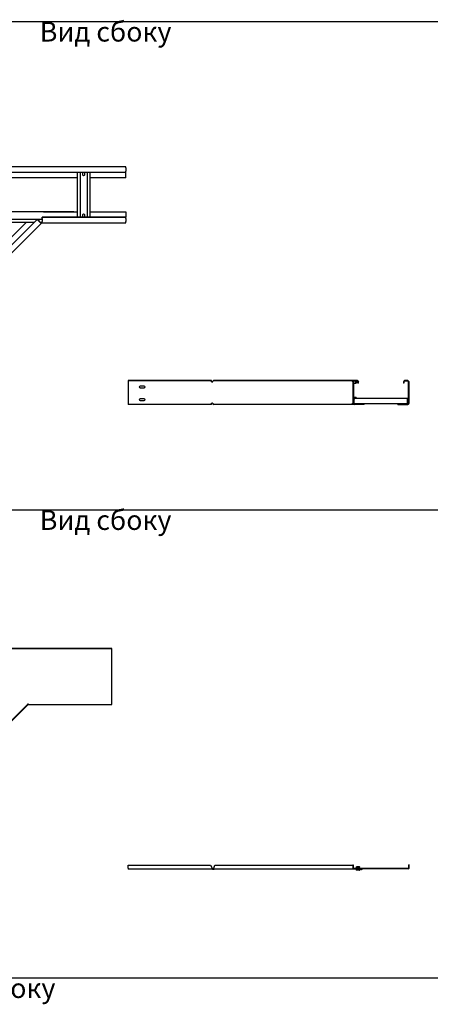
# Model space of a CAD drawing. Units: millimetres. Extents: x 92123 to 248688, y -13312 to 69472.
# Drawn here: x 205220 to 206682, y 42861 to 46366 of the extents above; entities that cross this region are included whole.
import ezdxf

# ---------------------------------------------------------------- set-up
doc = ezdxf.new("R2010")
doc.units = ezdxf.units.MM
doc.header["$MEASUREMENT"] = 0
doc.layers.add('Слой1', color=7, linetype='Continuous')
doc.styles.get("Standard").update_dxf_attribs({"font": 'arial.ttf'})

# ---------------------------------------------------------------- blocks, each defined once
blk = doc.blocks.new('*T2021')
at = {"layer": 'Слой1', "color": 0, "linetype": 'ByBlock', "lineweight": -2, "transparency": 16777216}
for p, q in [((0, 0), (11430.7, 0)), ((0, 0), (0, -27833.1)), ((11430.7, 0), (11430.7, -27833.1)), ((0, -500), (11430.7, -500)), ((497, -500), (497, -27833.1)), ((1697, -500), (1697, -27833.1)), ((2597, -500), (2597, -27833.1)), ((9489.4, -500), (9489.4, -27833.1)), ((0, -800), (11430.7, -800)), ((0, -2798.6), (11430.7, -2798.6)), ((0, -5311.4), (11430.7, -5311.4)), ((0, -6468.4), (11430.7, -6468.4)), ((0, -7625.5), (11430.7, -7625.5)), ((0, -8593.2), (11430.7, -8593.2)), ((0, -9474.9), (11430.7, -9474.9)), ((0, -11282), (11430.7, -11282)), ((0, -12150.4), (11430.7, -12150.4)), ((0, -13182.6), (11430.7, -13182.6)), ((0, -14466.3), (11430.7, -14466.3)), ((0, -16204.9), (11430.7, -16204.9)), ((0, -17871.3), (11430.7, -17871.3)), ((0, -20369.1), (11430.7, -20369.1)), ((0, -22866.8), (11430.7, -22866.8)), ((0, -24314.4), (11430.7, -24314.4)), ((0, -25075.9), (11430.7, -25075.9)), ((0, -26454.5), (11430.7, -26454.5)), ((0, -27833.1), (11430.7, -27833.1))]:
    blk.add_line(p, q, dxfattribs=at)
at = {"layer": 'Слой1', "linetype": 'ByBlock', "lineweight": -2, "transparency": 16777216}
for s, insert, char_height, width, attachment_point in [('{\\C6;Лотки серии кабельрост (ЛКР)}', (5715.3, -250), 200, 11427.654, 5), ('№', (248.5, -650), 100, 494, 5), ('Наименование', (1097, -650), 100, 1197, 5), ('Артикул', (2147, -650), 100, 897, 5), ('Вид на чертеже', (6043.2, -650), 100, 6889.359, 5), ('Изображение', (10460, -650), 100, 1938.295, 5), ('\\P\\P\\P\\PВид сверху\\P\\P\\P\\P\\PВид спереди\\P\\P\\P\\P\\PВид сбоку', (2607, -1799.3), 70, 6872.359, 4), ('Лестничный лоток кабельрост', (1097, -1799.3), 70, 1197, 5), ('1', (248.5, -1799.3), 100, 494, 5), ('{\\C2;ЛКР}', (2147, -1799.3), 70, 897, 5), ('\\P\\P\\P\\PВид сверху\\P\\P\\P\\P\\PВид спереди\\P\\P\\P\\P\\PВид сбоку', (2607, -4055), 70, 6872.359, 4), ('Крышка к лестничному лотку кабельросту', (1097, -4055), 70, 1197, 5), ('2', (248.5, -4055), 100, 494, 5), ('{\\C2;\\c2092017;КЛКР}', (2147, -4055), 70, 897, 5), ('Вид сверху                        Вид спереди                     Вид сбоку', (6043.2, -5312.9), 70, 6889.359, 2), ('Хомут крышки лестничного лотка ЛКР', (1097, -5889.9), 70, 1197, 5), ('3', (248.5, -5889.9), 100, 494, 5), ('{\\C2;ХКЛКР}', (2147, -5889.9), 70, 897, 5), ('Вид сверху                        Вид спереди                     Вид сбоку', (6043.2, -6469.9), 70, 6889.359, 2), ('Соединители лестничного лотка кабельроста  серии ЛКР', (1097, -7047), 70, 1197, 5), ('4', (248.5, -7047), 100, 494, 5), ('{\\C2;СЛКР}', (2147, -7047), 70, 897, 5), ('Вид сверху                        Вид спереди                     Вид сбоку', (6043.2, -7627), 70, 6889.359, 2), ('Вертикальные соединители внешние 135 град. для лестничного лотка ЛКР', (1097, -8109.3), 70, 1197, 5), ('5', (248.5, -8109.3), 100, 494, 5), ('{\\C2;ВСВЛКР45}', (2147, -8109.3), 70, 897, 5), ('Вид сверху                        Вид спереди                     Вид сбоку', (6043.2, -8594.7), 70, 6889.359, 2), ('Вертикальные соединители внутренние 135 град. для лестничного лотка ЛКР', (1097, -9034.1), 70, 1197, 5), ('6', (248.5, -9034.1), 100, 494, 5), ('{\\C2;ВСВНЛКР45}', (2147, -9034.1), 70, 897, 5), ('Вид сверху                        Вид спереди                     Вид сбоку', (6043.2, -9476.4), 70, 6889.359, 2), ('Горизонтальный соединитель 135 град. для лестничного лотка ЛКР', (1097, -10378.4), 80, 1197, 5), ('7', (248.5, -10378.4), 100, 494, 5), ('{\\C2;ГСЛКРл}', (2147, -10378.4), 70, 897, 5), ('Вид сверху                                  Вид сбоку', (6043.2, -11283.5), 70, 6889.359, 2), ('Вертикальные шарнирные соединители для лестничного лотка ЛКР', (1097, -11716.2), 70, 1197, 5), ('1', (248.5, -11716.2), 100, 494, 5), ('{\\C2;ВШСЛКР}', (2147, -11716.2), 70, 897, 5), ('Вид сверху                        Вид спереди                     Вид сбоку', (6043.2, -12151.9), 70, 6889.359, 2), ('Повороты плоские  90 град. для лестничного лотка ЛКР', (1097, -12666.5), 70, 1197, 5), ('2', (248.5, -12666.5), 100, 494, 5), ('{\\C2;ПЛЛКР}', (2147, -12666.5), 70, 897, 5), ('Вид сверху                        Вид спереди                     Вид сбоку', (6043.2, -13184.1), 70, 6889.359, 2), ('Крышки к поворотам 90 град. для лестничного лотка ЛКР', (1097, -13824.5), 70, 1197, 5), ('3', (248.5, -13824.5), 100, 494, 5), ('{\\C2;КПЛЛКР}', (2147, -13824.5), 70, 897, 5), ('Вид сверху                        Вид спереди                     Вид сбоку', (6043.2, -14467.8), 70, 6889.359, 2), ('Тройники для лестничного лотка ЛКР', (1097, -15335.6), 70, 1197, 5), ('4', (248.5, -15335.6), 100, 494, 5), ('{\\C2;ТЛЛКР}', (2147, -15335.6), 70, 897, 5), ('Вид сверху                        Вид спереди                     Вид сбоку', (6043.2, -16206.4), 70, 6889.359, 2), ('Крышки к тройникам для лестничного лотка ЛКР', (1097, -17038.1), 80, 1197, 5), ('5', (248.5, -17038.1), 100, 494, 5), ('{\\C2;КТЛЛКР}', (2147, -17038.1), 70, 897, 5), ('Вид сверху                                  Вид сбоку', (6043.2, -17872.8), 70, 6889.359, 2), ('Крестообразный разветвитель для лестничного лотка ЛКР', (1097, -19120.2), 100, 1197, 5), ('6', (248.5, -19120.2), 100, 494, 5), ('{\\C2;ХЛЛКР}', (2147, -19120.2), 70, 897, 5), ('Вид сверху                                  Вид сбоку', (6043.2, -20370.6), 70, 6889.359, 2), ('Крышки к крестообразным разветвителям для лестничного лотка ЛКР', (1097, -21617.9), 100, 1197, 5), ('7', (248.5, -21617.9), 100, 494, 5), ('{\\C2;\\c2092017;КХЛЛКР}', (2147, -21617.9), 70, 897, 5), ('Перегородка в лестничный лоток ЛКР', (1097, -23590.6), 100, 1197, 5), ('\\P\\P\\P\\PВид сверху\\P\\P\\P\\P\\PВид спереди\\P\\PВид сбоку', (2607, -23590.6), 70, 6872.359, 4), ('8', (248.5, -23590.6), 100, 494, 5), ('{\\C2;\\c2092017;ПЛПТЛКР}', (2147, -23590.6), 70, 897, 5), ('Вид сверху                        Вид спереди                     Вид сбоку', (6043.2, -24315.9), 70, 6889.359, 2), ('Соединитель перегородок для лестничного лотка ЛКР', (1097, -24695.1), 100, 1197, 5), ('9', (248.5, -24695.1), 100, 494, 5), ('{\\C2;\\c2092017;СПЛКР}', (2147, -24695.1), 70, 897, 5), ('Донная вставка для лестничных лотков ЛКР', (1097, -25765.2), 100, 1197, 5), ('\\P\\P\\P\\PВид сверху\\P\\P\\P\\P\\PВид спереди\\P\\PВид сбоку', (2607, -25765.2), 70, 6872.359, 4), ('10', (248.5, -25765.2), 100, 494, 5), ('{\\C2;\\c2092017;ДВЛКР}', (2147, -25765.2), 70, 897, 5), ('Вид сверху                        Вид спереди                     Вид сбоку', (6043.2, -26456), 70, 6889.359, 2), ('Фиксатор крышки лестничного лотка ЛКР', (1097, -27143.8), 100, 1197, 5), ('11', (248.5, -27143.8), 100, 494, 5), ('{\\C2;ФКЛКР}', (2147, -27143.8), 70, 897, 5)]:
    blk.add_mtext(s, dxfattribs=dict(at, insert=insert, char_height=char_height, width=width, attachment_point=attachment_point))
blk = doc.blocks.new('*U2056')
at = {"color": 0, "linetype": 'ByBlock', "lineweight": -2, "extrusion": (-5.28038e-17, -9.80385e-07, 1)}
for p, q in [((900, 1000), (-900, 1000)), ((900, 1000), (900, 1000)), ((900, 995.5), (900, 1000)), ((900, 995.5), (900, 984.5)), ((900, 980), (900, 984.5)), ((900, 980), (-900, 980)), ((727.5, 960), (472.5, 960)), ((727.5, 980), (727.5, 820)), ((737.5, 980), (737.5, 820)), ((746.8, 971.3), (746.8, 979.8)), ((753.3, 979.8), (753.3, 971.3)), ((762.5, 980), (762.5, 820)), ((772.5, 980), (772.5, 820)), ((900, 960), (772.5, 960)), ((900, 960), (900, 980)), ((584.1, 812), (-584.1, 812)), ((584.1, 812), (-584.1, 812)), ((87.4, 315.3), (584.7, 812.6)), ((87.4, 315.3), (584.7, 812.6)), ((715, 840), (472.5, 840)), ((715, 840), (472.5, 840)), ((584.7, 812.6), (598.9, 798.5)), ((602.6, 812), (585.4, 812)), ((602.6, 812), (585.4, 812)), ((587.9, 809.4), (595.7, 801.7)), ((900, 820), (602.6, 820)), ((602.6, 815.5), (602.6, 820)), ((602.6, 820), (602.6, 820)), ((602.6, 820), (900, 820)), ((602.6, 815.5), (602.6, 804.5)), ((607.6, 840), (727.5, 840)), ((607.6, 840), (727.5, 840)), ((607.6, 840), (607.6, 840)), ((746.8, 820.3), (746.8, 828.8)), ((753.3, 828.8), (753.3, 820.3)), ((772.5, 840), (900, 840)), ((772.5, 840), (900, 840)), ((900, 840), (900, 820)), ((900, 840), (900, 840)), ((900, 815.5), (900, 820)), ((900, 820), (900, 820)), ((900, 815.5), (900, 804.5)), ((574.1, 802), (-574.1, 802)), ((76.8, 332.9), (545.8, 802)), ((101.5, 301.1), (598.9, 798.5)), ((602.6, 802), (595.4, 802)), ((598.3, 800.7), (597.5, 799.9)), ((597.5, 799.9), (598.3, 800.7)), ((599.7, 799.3), (598.9, 798.5)), ((602.6, 802), (601.4, 802)), ((602.6, 800), (601.4, 800)), ((602.6, 800), (602.6, 804.5)), ((602.6, 800), (900, 800)), ((900, 800), (900, 804.5))]:
    blk.add_line(p, q, dxfattribs=at)
at = {"color": 0, "linetype": 'ByBlock', "lineweight": -2, "extrusion": (-7.82051e-23, 0, -1)}
blk.add_arc((-601.4, 797.5), 4.5, 45, 90, dxfattribs=at)
at = {"color": 0, "linetype": 'ByBlock', "lineweight": -2, "extrusion": (-7.82051e-23, 2.11758e-22, -1)}
blk.add_arc((-601.4, 797.5), 2.5, 45, 90, dxfattribs=at)
at = {"color": 0, "linetype": 'ByBlock', "lineweight": -2, "extrusion": (6.16298e-33, 2.76323e-47, -1)}
blk.add_ellipse((750, 979.8), major_axis=(-3.25, 0), ratio=1, start_param=0, end_param=0.076968, dxfattribs=at)
at = {"color": 0, "linetype": 'ByBlock', "lineweight": -2, "extrusion": (-6.16671e-33, 2.11758e-22, -1)}
blk.add_ellipse((750, 971.3), major_axis=(3.25, 0), ratio=1, start_param=0, end_param=3.141593, dxfattribs=at)
at = {"color": 0, "linetype": 'ByBlock', "lineweight": -2, "extrusion": (1.2326e-32, 1.36846e-48, -1)}
blk.add_ellipse((750, 971.3), major_axis=(3.25, 0), ratio=1, start_param=0, end_param=3.141593, dxfattribs=at)
at = {"color": 0, "linetype": 'ByBlock', "lineweight": -2, "extrusion": (0, 0, -1)}
for centre, major_axis, end_param in [((750, 979.8), (3.24, 0.25), 0.076968), ((750, 820.3), (3.25, 0), 0.077029)]:
    blk.add_ellipse(centre, major_axis=major_axis, ratio=1, start_param=0, end_param=end_param, dxfattribs=at)
at = {"color": 0, "linetype": 'ByBlock', "lineweight": -2, "extrusion": (-1.23185e-32, -2.11758e-22, -1)}
blk.add_ellipse((750, 828.8), major_axis=(-3.25, 0), ratio=1, start_param=0, end_param=3.141593, dxfattribs=at)
at = {"color": 0, "linetype": 'ByBlock', "lineweight": -2, "extrusion": (2.94911e-23, -2.10112e-22, -1)}
blk.add_ellipse((750, 820.3), major_axis=(-3.24, -0.25), ratio=1, start_param=0, end_param=0.077029, dxfattribs=at)
at = {"color": 0, "linetype": 'ByBlock', "lineweight": -2, "extrusion": (2.63913e-23, 2.03692e-24, -1)}
blk.add_ellipse((750, 820.3), major_axis=(-3.24, -0.25), ratio=1, start_param=0, end_param=0.077029, dxfattribs=at)
at = {"color": 0, "linetype": 'ByBlock', "lineweight": -2, "extrusion": (1.2326e-32, 5.52646e-47, -1)}
blk.add_ellipse((750, 820.3), major_axis=(3.25, 0), ratio=1, start_param=0, end_param=0.077029, dxfattribs=at)
at = {"color": 0, "linetype": 'ByBlock', "lineweight": -2}
blk.add_ellipse((601.4, 797.5), major_axis=(-4.5, -0.01), ratio=1, start_param=-1.570796, end_param=-0.788039, dxfattribs=at)
blk = doc.blocks.new('*U1967')
at = {"color": 0, "linetype": 'ByBlock', "lineweight": -2, "extrusion": (7.52624e-23, 1, 1.30718e-06)}
for p, q in [((0, 30), (0, 30)), ((297.4, 30), (0, 30)), ((0, 30), (0, 30)), ((0, 30), (0, 25.5)), ((0, 30), (297.4, 30)), ((0, 25.5), (0, -50.5)), ((297.4, 30), (297.4, 30)), ((297.4, 30), (297.4, 30)), ((297.4, 25.5), (297.4, 30)), ((297.4, 25.5), (298.6, 25.5)), ((297.4, 25.5), (298.6, 25.5)), ((298.6, 25.5), (297.4, 25.5)), ((298.6, 25.5), (297.4, 25.5)), ((298.6, 25.5), (298.6, 25.5)), ((298.6, 25.5), (298.6, 25.5)), ((301.1, 25.5), (300.3, 25.5)), ((300.3, 25.5), (301.1, 25.5)), ((301.1, 25.5), (300.3, 25.5)), ((301.1, 25.5), (300.3, 25.5)), ((312.1, 30), (304.3, 30)), ((801.7, 30), (304.3, 30)), ((304.3, 30), (312.1, 30)), ((312.1, 30), (809.4, 30)), ((799.3, 25.5), (798.5, 25.5)), ((799.9, 25.5), (798.5, 25.5)), ((800, 25.5), (799.3, 25.5)), ((800, 25.5), (799.9, 25.5)), ((800, 25.5), (800, 25.5)), ((800, 25.5), (800, 25.5)), ((800, 25.5), (800, -50.5)), ((801.7, 30), (809.4, 30)), ((809.4, 30), (801.7, 30)), ((802, 25.5), (802, -50.5)), ((802, 21), (811.2, 21)), ((804.5, 30), (815.5, 30)), ((804.5, 30), (815.5, 30)), ((815.5, 30), (804.5, 30)), ((815.5, 30), (804.5, 30)), ((815.5, 28), (804.5, 28)), ((811.2, 21), (811.2, 25.5)), ((812.6, 21), (811.2, 21)), ((812.6, 25.5), (812.6, 25.5)), ((812.6, 21), (812.6, 25.5)), ((818, 21), (818, 25.5)), ((820, 21), (818, 21)), ((820, 25.5), (820, 25.5)), ((820, 25.5), (820, 25.5)), ((820, 25.5), (820, 25.5)), ((820, 21), (820, 25.5)), ((980, 25.5), (980, 21)), ((980, 25.5), (980, 25.5)), ((982, 21), (980, 21)), ((982, 25.5), (982, 21)), ((995.5, 30), (984.5, 30)), ((995.5, 30), (984.5, 30)), ((995.5, 28), (984.5, 28)), ((998, -50.5), (998, 25.5)), ((1000, 25.5), (1000, 25.5)), ((1000, -50.5), (1000, 25.5)), ((804, -34.5), (804, -50.5)), ((805, -33), (805, -33)), ((805, -33), (805, -33)), ((995, -33), (805, -33)), ((805, -33), (805, -33)), ((995, -33), (805, -33)), ((995, -33), (805, -33)), ((805, -33), (805, -33)), ((805, -33), (805, -33)), ((995, -33), (805, -33)), ((805, -33), (805, -33)), ((995, -33), (805, -33)), ((995, -33), (805, -33)), ((805, -33), (805, -33)), ((805, -33), (805, -33)), ((995, -33), (805, -33)), ((805, -33), (805, -33)), ((995, -33), (805, -33)), ((995, -33), (805, -33)), ((805, -33), (805, -33)), ((805, -33), (805, -33)), ((995, -33), (805, -33)), ((805, -33), (805, -33)), ((995, -33), (805, -33)), ((995, -33), (805, -33)), ((805, -33), (805, -33)), ((805, -33), (805, -33)), ((995, -33), (805, -33)), ((805, -33), (805, -33)), ((995, -33), (805, -33)), ((995, -33), (805, -33)), ((805, -33), (805, -36)), ((805, -33), (805, -33)), ((995, -33), (805, -33)), ((805, -33), (805, -33)), ((995, -33), (805, -33)), ((995, -33), (805, -33)), ((807, -30), (806.5, -30)), ((807, -30), (806.5, -30)), ((807, -32), (806.5, -32)), ((812, -30), (812, -30)), ((812, -30), (812, -32)), ((995, -33), (995, -33)), ((995, -33), (995, -33)), ((995, -33), (995, -33)), ((995, -33), (995, -33)), ((995, -33), (995, -33)), ((995, -33), (995, -33)), ((995, -33), (995, -33)), ((995, -33), (995, -33)), ((995, -33), (995, -33)), ((995, -33), (995, -33)), ((995, -33), (995, -33)), ((995, -33), (995, -33)), ((995, -33), (995, -33)), ((995, -33), (995, -33)), ((995, -33), (995, -33)), ((995, -33), (995, -36)), ((995, -33), (995, -33)), ((995, -33), (995, -33)), ((0, -50.5), (0, -55)), ((297.4, -55), (0, -55)), ((297.4, -55), (297.4, -50.5)), ((297.4, -50.5), (298.6, -50.5)), ((300.3, -50.5), (301.1, -50.5)), ((801.7, -55), (304.3, -55)), ((798.5, -50.5), (799.3, -50.5)), ((804.4, -55), (801.7, -55)), ((840, -53), (804.5, -53)), ((840, -55), (804.5, -55)), ((805, -50), (805, -36)), ((805, -50), (805, -53)), ((995, -53), (805, -53)), ((840, -55), (840, -53)), ((960, -53), (960, -53)), ((960, -53), (995.5, -53)), ((960, -55), (960, -53)), ((960, -55), (995.5, -55)), ((995, -50), (995, -36)), ((995, -50), (995, -53)), ((995, -53), (995.5, -53))]:
    blk.add_line(p, q, dxfattribs=at)
at = {"color": 0, "linetype": 'ByBlock', "lineweight": -2, "extrusion": (0, 3.26795e-07, -1)}
for p, q in [((44.3, 12), (55.8, 12)), ((55.8, 3.5), (44.3, 3.5)), ((44.3, -33), (55.8, -33)), ((55.8, -41.5), (44.3, -41.5))]:
    blk.add_line(p, q, dxfattribs=at)
at = {"color": 0, "linetype": 'ByBlock', "lineweight": -2, "extrusion": (-4.94039e-31, 0, -1)}
for centre in [(-44.3, 7.7), (-44.3, -37.2)]:
    blk.add_arc(centre, 4.25, 270, 90, dxfattribs=at)
at = {"color": 0, "linetype": 'ByBlock', "lineweight": -2, "extrusion": (5.6053e-31, 0, -1)}
blk.add_arc((-55.8, 7.7), 4.25, 90, 180, dxfattribs=at)
at = {"color": 0, "linetype": 'ByBlock', "lineweight": -2, "extrusion": (1.7492e-31, 0, -1)}
for centre in [(-55.8, 7.7), (-55.8, 7.7), (-55.8, -37.2), (-55.8, -37.2)]:
    blk.add_arc(centre, 4.25, 180, 270, dxfattribs=at)
at = {"color": 0, "linetype": 'ByBlock', "lineweight": -2, "extrusion": (5.60536e-31, 0, -1)}
blk.add_arc((-55.8, -37.2), 4.25, 90, 180, dxfattribs=at)
at = {"color": 0, "linetype": 'ByBlock', "lineweight": -2, "extrusion": (7.8807e-17, 1.62679e-10, -1)}
blk.add_ellipse((298.6, 25.5), major_axis=(-4.5, 0), ratio=0.000001, start_param=-2.176832, end_param=-1.570796, dxfattribs=at)
at = {"color": 0, "linetype": 'ByBlock', "lineweight": -2, "extrusion": (3.99997e-17, -3.40828e-11, -1)}
blk.add_ellipse((298.6, 25.5), major_axis=(-2.5, 0), ratio=0.000001, start_param=-2.356194, end_param=-1.570796, dxfattribs=at)
at = {"color": 0, "linetype": 'ByBlock', "lineweight": -2, "extrusion": (4.44305e-28, 4.6333e-11, -1)}
blk.add_ellipse((298.6, 25.5), major_axis=(4.5, 0), ratio=0.000001, start_param=-1.570796, end_param=-0.96476, dxfattribs=at)
at = {"color": 0, "linetype": 'ByBlock', "lineweight": -2, "extrusion": (2.73973e-28, 3.12339e-11, -1)}
blk.add_ellipse((298.6, 25.5), major_axis=(2.5, 0), ratio=0.000001, start_param=-1.570796, end_param=-0.785398, dxfattribs=at)
at = {"color": 0, "linetype": 'ByBlock', "lineweight": -2, "extrusion": (1.6829e-16, 2.19986e-22, -1)}
blk.add_ellipse((304.3, 25.5), major_axis=(0, 4.5), ratio=0.707107, start_param=-1.570794, end_param=0.000002, dxfattribs=at)
at = {"color": 0, "linetype": 'ByBlock', "lineweight": -2, "extrusion": (-3.24657e-17, 2.54197e-22, -1)}
for centre in [(304.3, 25.5), (801.7, 25.5)]:
    blk.add_ellipse(centre, major_axis=(0, 4.5), ratio=0.707107, start_param=-1.570798, end_param=-0.000002, dxfattribs=at)
at = {"color": 0, "linetype": 'ByBlock', "lineweight": -2}
for centre, major_axis, ratio, start_param, end_param in [((312.1, 25.5), (0, 4.5), 0.707107, -0.01026, -0.000002), ((804.5, 25.5), (-4.5, 0), 1, -1.570796, 0), ((804.5, 25.5), (-4.5, 0), 1, -1.570796, 0), ((804.5, 25.5), (-2.5, 0), 1, -1.570796, 0), ((804.5, 25.5), (-4.5, 0), 1, -1.570796, -1.568422), ((809.4, 25.5), (0, 4.5), 0.707107, -0.002916, 0.000002), ((809.4, 25.5), (0, 2.5), 0.707107, -1.570794, -0.018064), ((809.4, 25.5), (0, 4.5), 0.707107, -1.570794, -0.981873), ((815.5, 25.5), (4.5, 0), 1, 0, 1.570796), ((815.5, 25.5), (4.5, 0), 1, 0, 1.570796), ((815.5, 25.5), (2.5, 0), 1, 0, 1.570796), ((984.5, 25.5), (-4.5, 0), 1, -1.570796, 0), ((984.5, 25.5), (-4.5, 0), 1, -1.570796, 0), ((984.5, 25.5), (-2.5, 0), 1, -1.570796, 0), ((995.5, 25.5), (4.5, 0), 1, 0, 1.570796), ((995.5, 25.5), (4.5, 0), 1, 0, 1.570796), ((995.5, 25.5), (2.5, 0), 1, 0, 1.570796), ((806.5, -34.5), (-4.5, 0), 1, -1.570796, 0), ((806.5, -34.5), (-4.5, 0), 1, -1.570796, 0), ((806.5, -34.5), (-2.5, 0), 1, -1.570796, 0), ((807, -30), (5, 0), 0.000001, 0, 1.570796), ((807, -30), (5, 0), 0.000001, -1.570796, 0), ((298.6, -50.5), (-2.5, 0), 0.000001, -2.356194, -1.570796), ((304.3, -50.5), (0, -4.5), 0.707107, -1.570794, 0), ((797.5, -50.5), (2.5, 0), 0.000001, 0, 0.785398), ((801.7, -50.5), (0, -2.5), 0.707107, -1.570172, -0.882917), ((804.5, -50.5), (-4.5, 0), 1, 0, 1.570796), ((804.5, -50.5), (-2.5, 0), 1, 0, 1.570796), ((806.5, -50.5), (-2.5, 0), 1, 0, 0.927295), ((806.5, -50.5), (-2.5, 0), 1, 0, 0.927295), ((995.5, -50.5), (4.5, 0), 1, -1.570796, 0), ((995.5, -50.5), (2.5, 0), 1, -1.570796, 0), ((995.5, -50.5), (2.5, 0), 1, -1.570796, 0)]:
    blk.add_ellipse(centre, major_axis=major_axis, ratio=ratio, start_param=start_param, end_param=end_param, dxfattribs=at)
at = {"color": 0, "linetype": 'ByBlock', "lineweight": -2, "extrusion": (3.99996e-17, -3.40829e-11, -1)}
blk.add_ellipse((797.5, 25.5), major_axis=(2.5, 0), ratio=0.000001, start_param=-0.785398, end_param=0, dxfattribs=at)
at = {"color": 0, "linetype": 'ByBlock', "lineweight": -2, "extrusion": (-4.55291e-18, 2.1771e-22, -1)}
blk.add_ellipse((801.7, 25.5), major_axis=(0, 2.5), ratio=0.707107, start_param=-1.570798, end_param=-0.881045, dxfattribs=at)
at = {"color": 0, "linetype": 'ByBlock', "lineweight": -2, "extrusion": (-4.80073e-25, -2.11784e-22, -1)}
blk.add_ellipse((804.5, 25.5), major_axis=(4.5, 0.06), ratio=1, start_param=-1.570796, end_param=-1.557439, dxfattribs=at)
at = {"color": 0, "linetype": 'ByBlock', "lineweight": -2, "extrusion": (1.68199e-16, 8.10814e-24, -1)}
blk.add_ellipse((809.4, 25.5), major_axis=(0, 4.5), ratio=0.707107, start_param=0.000002, end_param=0.026301, dxfattribs=at)
at = {"color": 0, "linetype": 'ByBlock', "lineweight": -2, "extrusion": (-6.48381e-17, -7.13231e-18, -1)}
blk.add_ellipse((809.4, 25.5), major_axis=(0, -4.5), ratio=0.707107, start_param=-2.159307, end_param=-1.570794, dxfattribs=at)
at = {"color": 0, "linetype": 'ByBlock', "lineweight": -2, "extrusion": (1.00317e-31, 6.77519e-45, -1)}
blk.add_ellipse((815.5, 25.5), major_axis=(4.5, 0), ratio=1, start_param=-1.570796, end_param=0, dxfattribs=at)
at = {"color": 0, "linetype": 'ByBlock', "lineweight": -2, "extrusion": (1.14964e-30, -4.62216e-44, -1)}
blk.add_ellipse((815.5, 25.5), major_axis=(4.5, 0), ratio=1, start_param=-1.570796, end_param=0, dxfattribs=at)
at = {"color": 0, "linetype": 'ByBlock', "lineweight": -2, "extrusion": (2.63382e-28, 3.12339e-11, -1)}
blk.add_ellipse((807, -32), major_axis=(5, 0), ratio=0.000001, start_param=0, end_param=1.570796, dxfattribs=at)
at = {"color": 0, "linetype": 'ByBlock', "lineweight": -2, "extrusion": (-3.25102e-17, 4.66013e-22, -1)}
blk.add_ellipse((801.7, -50.5), major_axis=(0, -4.5), ratio=0.707107, start_param=-0.000002, end_param=1.570794, dxfattribs=at)
at = {"color": 0, "linetype": 'ByBlock', "lineweight": -2, "extrusion": (-6.07102e-17, -1.2831e-17, -1)}
blk.add_ellipse((801.7, -50.5), major_axis=(0, 2.5), ratio=0.707107, start_param=-2.260167, end_param=-1.5708, dxfattribs=at)
blk = doc.blocks.new('*U1969')
at = {"color": 0, "linetype": 'ByBlock', "lineweight": -2}
for p, q in [((900, 999), (-900, 999)), ((602.5, 801), (900, 801))]:
    blk.add_line(p, q, dxfattribs=at)
for points in [[(105.9, 307.6), (602.1, 800.9), (600, 803), (602.5, 803), (602.5, 800), (900, 800), (900, 1000), (-900, 1000)], [(98.9, 304.9), (99.4, 304.8), (99.8, 304.7), (100.2, 304.6), (100.6, 304.6), (100.7, 304.6), (100.9, 304.5), (101.1, 304.6), (101.2, 304.6), (101.3, 304.6), (101.4, 304.7), (101.5, 304.7), (101.6, 304.8), (601.4, 801.6)]]:
    blk.add_lwpolyline(points, dxfattribs=at)
blk = doc.blocks.new('*U1970')
at = {"color": 0, "linetype": 'ByBlock', "lineweight": -2, "extrusion": (-6.12323e-17, 1, -1.32232e-32)}
for p, q in [((0, 14), (293.7, 14)), ((0, 3), (0, 14)), ((0, 3), (0, 0)), ((300.7, 0), (0, 0)), ((293.7, 14), (298.9, 3)), ((300.7, 1), (301.2, 1)), ((300.7, 0), (301.2, 0)), ((301.2, 1), (305.5, 1)), ((301.2, 0), (306.4, 0)), ((305.5, 3), (308.8, 14)), ((803, 0), (306.4, 0)), ((308.8, 14), (800, 14)), ((800, 15), (800, 4)), ((800, 15), (801, 15)), ((801, 15), (801, 4)), ((801, 14), (801.6, 14)), ((801.6, 14), (801.6, 3)), ((997, 2), (803, 2)), ((997, 1), (803, 1)), ((831, 0), (803, 0)), ((812.8, 3.6), (811.3, 3.1)), ((815.5, 8), (813, 8)), ((813, 4), (813, 6.7)), ((815, 10), (818, 10)), ((815, 10), (815, 8)), ((821.5, 8), (815.5, 8)), ((818, 10), (822, 10)), ((818, 3.5), (818, 6.7)), ((824, 8), (821.5, 8)), ((822, 10), (822, 8)), ((824, 4), (824, 6.7)), ((824.2, 3.6), (825.7, 3.1)), ((831, 1), (831, 0)), ((832, 1), (832, 0.5)), ((833, 1), (833, 0.5)), ((999, 4), (999, 15)), ((1000, 15), (999, 15)), ((1000, 4), (1000, 15)), ((811, -1.5), (811, -0.5)), ((812.2, -0.5), (811, -0.5)), ((812.2, -1.5), (811, -1.5)), ((812.2, 0), (812.2, -3.6)), ((813, -4), (812.2, -3.6)), ((813.7, -4), (813, -4)), ((818, -4), (813.7, -4)), ((815.1, 0), (815.1, -3.6)), ((823.3, -4), (818, -4)), ((821.9, 0), (821.9, -3.6)), ((824, -4), (823.3, -4)), ((824, -4), (824.8, -3.6)), ((824.8, 0), (824.8, -3.6)), ((831, -0.5), (824.8, -0.5)), ((831, -1.5), (824.8, -1.5))]:
    blk.add_line(p, q, dxfattribs=at)
at = {"color": 0, "linetype": 'ByBlock', "lineweight": -2}
for p, q in [((818, 3.5), (812.9, 3.8)), ((824.1, 3.8), (818, 3.5))]:
    blk.add_line(p, q, dxfattribs=at)
for centre, radius, start, end in [((803, 4), 3, 180, 270), ((803, 4), 2, 180, 270), ((825.5, 2.6), 0.567, 270, 70), ((831, 0.5), 1, 270, 0), ((831, 0.5), 2, 270, 0), ((997, 4), 2, 270, 0), ((997, 4), 3, 270, 0)]:
    blk.add_arc(centre, radius, start, end, dxfattribs=at)
at = {"color": 0, "linetype": 'ByBlock', "lineweight": -2, "extrusion": (2.46519e-32, -9.08377e-34, -1)}
blk.add_arc((-811.5, 2.6), 0.567, 270, 70, dxfattribs=at)
at = {"color": 0, "linetype": 'ByBlock', "lineweight": -2}
blk.add_ellipse((803, 3), major_axis=(0, -2), ratio=0.707107, start_param=-1.570796, end_param=-1.344115, dxfattribs=at)
for points, knots in [([(298.9, 3), (299.1, 2.8), (299.2, 2.6), (299.4, 2.2), (299.5, 2.1), (299.7, 1.8), (299.8, 1.7), (299.9, 1.5), (300, 1.4), (300.2, 1.2), (300.3, 1.1), (300.5, 1), (300.6, 1), (300.7, 1)], [-0.361831, -0.361831, -0.361831, -0.361831, -0.293968, -0.293968, -0.226109, -0.226109, -0.1809155, -0.1809155, -0.1357221, -0.1357221, -0.067863, -0.067863, 0, 0, 0, 0]), ([(305.5, 1), (305.4, 1.3), (305.4, 1.5), (305.4, 2.2), (305.4, 2.6), (305.5, 3)], [0.5354337, 0.5354337, 0.5354337, 0.5354337, 0.75, 0.75, 1, 1, 1, 1]), ([(812.8, 3.6), (812.8, 3.7), (812.8, 3.7), (812.9, 3.7), (812.9, 3.8), (813, 3.8), (813, 3.9), (813, 3.9), (813, 4), (813, 4)], [0, 0, 0, 0, 0.1166302, 0.1166302, 0.2336635, 0.2336635, 0.3506821, 0.3506821, 0.4380154, 0.4380154, 0.4380154, 0.4380154]), ([(824, 4), (824, 3.9), (824, 3.9), (824, 3.8), (824.1, 3.8), (824.1, 3.7), (824.1, 3.7), (824.2, 3.7), (824.2, 3.7), (824.2, 3.6)], [0, 0, 0, 0, 0.1165442, 0.1165442, 0.2335806, 0.2335806, 0.3505992, 0.3505992, 0.4380169, 0.4380169, 0.4380169, 0.4380169])]:
    blk.add_open_spline(points, degree=3, knots=knots, dxfattribs=at)
for points, weights in [([(815.5, 8), (814.3, 8), (813, 6.7)], [1.30491653131, 1.30491653131, 1.2112277396]), ([(813, 6.7), (813, 8), (813, 8)], [1.21123483286, 1.30492417323, 1.30492417323]), ([(818, 6.7), (816.7, 8), (815.5, 8)], [1.2112277396, 1.30491653131, 1.30491653131]), ([(821.5, 8), (819.3, 8), (818, 6.7)], [1.30491653131, 1.30491653131, 1.2112277396]), ([(824, 6.7), (822.7, 8), (821.5, 8)], [1.2112277396, 1.30491653131, 1.30491653131]), ([(824, 8), (824, 8), (824, 6.7)], [1.30492420229, 1.30492420229, 1.21123485983]), ([(813.7, -4), (813, -4), (812.2, -3.6)], [1.86602540378, 1.86602540378, 1.73205080757]), ([(815.1, -3.6), (814.3, -4), (813.7, -4)], [1.73205080757, 1.86602540378, 1.86602540378]), ([(818, -4), (816.7, -4), (815.1, -3.6)], [1.86602540378, 1.86602540378, 1.73205080757]), ([(821.9, -3.6), (819.3, -4), (818, -4)], [1.73205080757, 1.86602540378, 1.86602540378]), ([(823.3, -4), (822.7, -4), (821.9, -3.6)], [1.86602540378, 1.86602540378, 1.73205080757]), ([(824.8, -3.6), (824, -4), (823.3, -4)], [1.73205080757, 1.86602540378, 1.86602540378])]:
    blk.add_rational_spline(points, weights, degree=2, dxfattribs=at)

msp = doc.modelspace()

# ---------------------------------------------------------------- block references
for name, p in [('*T2021', (198449.5, 60825.7)), ('*U2056', (204697.8, 44842.3)), ('*U1967', (205606.3, 45050.7)), ('*U1969', (204648, 43127.3)), ('*U1970', (205606.3, 43341.6))]:
    msp.add_blockref(name, p)

doc.saveas('drawing.dxf')
